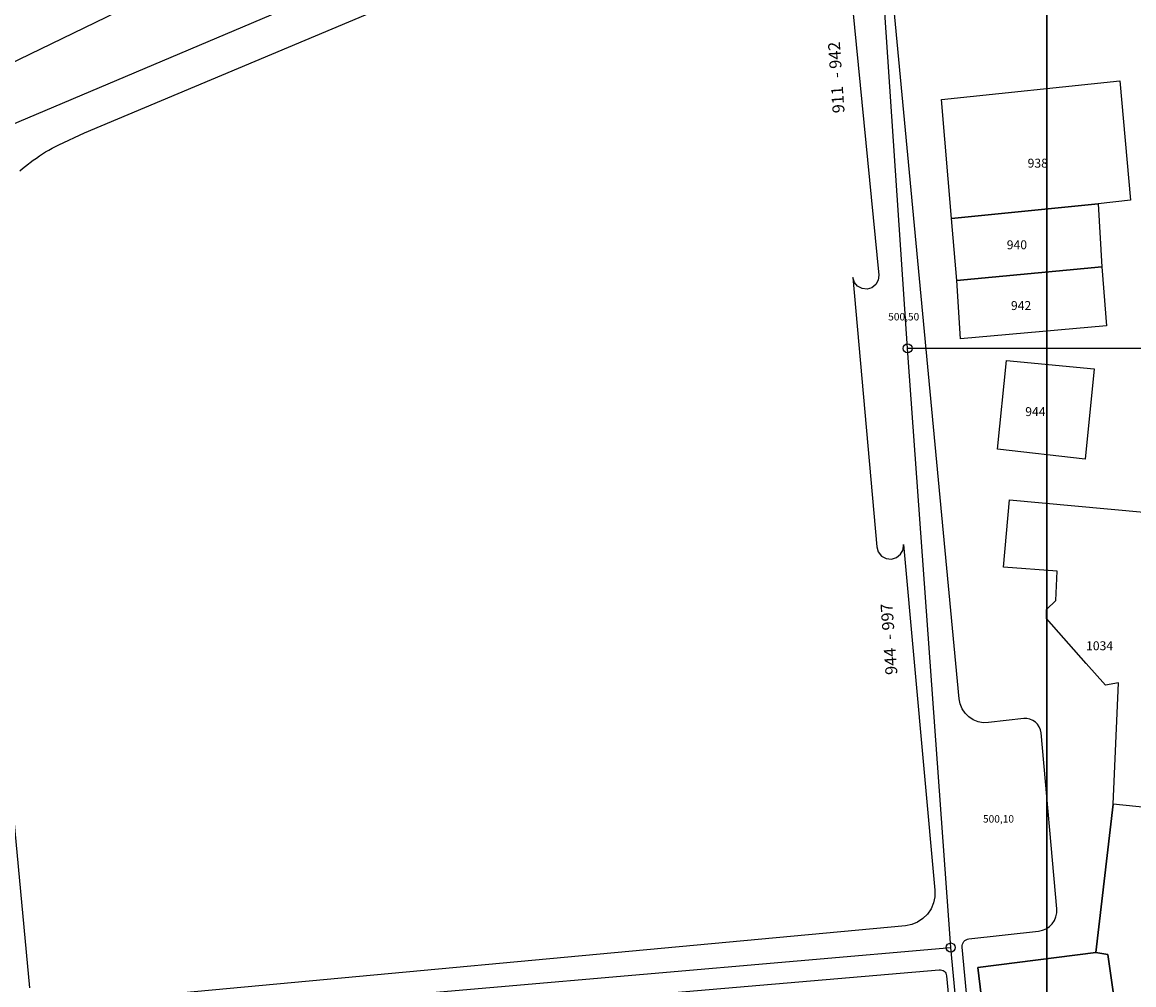
# Model space of a CAD drawing. Extents: x 338200 to 345542, y 6293800 to 6300627.
# Drawn here: x 341628 to 341815, y 6295780 to 6295941 of the extents above; entities that cross this region are included whole.
import ezdxf

# ---------------------------------------------------------------- set-up
doc = ezdxf.new("R2010")
doc.units = 0
doc.header["$MEASUREMENT"] = 0
doc.layers.get('0').update_dxf_attribs({"linetype": 'CONTINUOUS'})
for name, color, linetype in [('1010', 7, 'CONTINUOUS'), ('1400', 7, 'CONTINUOUS'), ('1500', 7, 'CONTINUOUS'), ('2000', 7, 'CONTINUOUS'), ('2510', 7, 'CONTINUOUS'), ('LIMITE_PREDIAL', 7, 'CONTINUOUS')]:
    doc.layers.add(name, color=color, linetype=linetype)

msp = doc.modelspace()

# ---------------------------------------------------------------- linework, layer by layer
at = {"color": 3}
for points in [[(340900, 6295600), (341800, 6295600), (341800, 6296200), (340900, 6296200), (340900, 6295600)], [(341800, 6295600), (342700, 6295600), (342700, 6296200), (341800, 6296200), (341800, 6295600)]]:
    msp.add_lwpolyline(points, dxfattribs=at)
at = {"color": 10}
for points in [[(341776.62, 6295886.61), (341769.12, 6295997.74), (341746.38, 6295988.2)], [(341693.56, 6295967.17), (341610.93, 6295927.05)], [(341963.43, 6295848.94), (341964.96, 6295855.93), (341815.83, 6295886.61), (341776.62, 6295886.61)], [(341783.87, 6295786.05), (341776.62, 6295886.61)], [(341680.75, 6295777.1), (341783.87, 6295786.05)], [(341788.13, 6295740.88), (341783.87, 6295786.05)]]:
    msp.add_lwpolyline(points, dxfattribs=at)
at = {"layer": '1400', "color": 2}
for points in [[(341810, 6295890.4), (341785.5, 6295888.2), (341784.9, 6295898), (341784, 6295908.4), (341782.3, 6295928.4), (341812.2, 6295931.5), (341814, 6295911.5), (341808.6, 6295910.9), (341809.2, 6295900.3), (341810, 6295890.4)], [(341807.9, 6295883.2), (341806.4, 6295868), (341791.7, 6295869.7), (341793.2, 6295884.6), (341807.9, 6295883.2)], [(341818.5, 6295715.8), (341810.9, 6295714.9), (341796.1, 6295713.4), (341794.5, 6295732.1), (341788.4, 6295782.7), (341808.2, 6295785.2), (341811.1, 6295810.1), (341812, 6295830.5), (341809.8, 6295830.1), (341806.6, 6295833.7), (341799.9, 6295841.3), (341799.9, 6295842.8), (341801.5, 6295844.3), (341801.7, 6295849.2), (341792.7, 6295849.9), (341793.7, 6295861.2), (341827.2, 6295858.1)]]:
    msp.add_lwpolyline(points, dxfattribs=at)
at = {"layer": '1500'}
for centre in [(341776.61, 6295886.61), (341783.86, 6295786.05)]:
    msp.add_circle(centre, 0.759, dxfattribs=at)
at = {"layer": '2000', "color": 1}
for points in [[(341811.95, 6296002.82), (341621.25, 6295922), (341620.28, 6295921.72), (341619.27, 6295921.67), (341618.27, 6295921.85), (341617.35, 6295922.27), (341616.54, 6295922.88), (341615.91, 6295923.67), (341615.47, 6295924.58), (341615.25, 6295925.57), (341613.85, 6295940.1), (341613.84, 6295940.41), (341613.89, 6295940.72), (341613.98, 6295941.01), (341614.12, 6295941.29), (341614.29, 6295941.54)], [(341793.41, 6295704.69), (341785.78, 6295786.12), (341785.78, 6295786.37), (341785.83, 6295786.61), (341785.92, 6295786.84), (341786.06, 6295787.04), (341786.23, 6295787.22), (341786.43, 6295787.35), (341786.66, 6295787.45), (341786.9, 6295787.5), (341798.6, 6295788.8), (341799.25, 6295788.94), (341799.86, 6295789.2), (341800.41, 6295789.57), (341800.88, 6295790.04), (341801.25, 6295790.59), (341801.5, 6295791.2), (341801.64, 6295791.85), (341801.64, 6295792.52), (341799, 6295822.1), (341798.9, 6295822.61), (341798.71, 6295823.09), (341798.42, 6295823.53), (341798.05, 6295823.89), (341797.61, 6295824.18), (341797.13, 6295824.38), (341796.62, 6295824.47), (341796.1, 6295824.47), (341790.2, 6295823.8), (341789.32, 6295823.79), (341788.45, 6295823.95), (341787.64, 6295824.28), (341786.9, 6295824.76), (341786.28, 6295825.39), (341785.79, 6295826.12), (341785.45, 6295826.93), (341785.28, 6295827.79), (341771.39, 6295974.9)], [(341627.68, 6295916.42), (341628.16, 6295916.82), (341628.65, 6295917.21), (341629.95, 6295918.19), (341630.46, 6295918.56), (341630.97, 6295918.92), (341631.49, 6295919.26), (341632.02, 6295919.59), (341632.55, 6295919.9), (341633.1, 6295920.2), (341633.65, 6295920.49), (341634.21, 6295920.76), (341638.55, 6295922.8), (341758.65, 6295973.3)], [(341764.87, 6295969.59), (341771.77, 6295898.9), (341771.68, 6295898.06), (341771.28, 6295897.32), (341770.62, 6295896.79), (341769.81, 6295896.55), (341768.97, 6295896.64), (341768.23, 6295897.04), (341767.69, 6295897.69), (341767.45, 6295898.5), (341771.43, 6295853.3), (341771.68, 6295852.45), (341772.24, 6295851.76), (341773.01, 6295851.34), (341773.89, 6295851.24), (341774.74, 6295851.49), (341775.43, 6295852.05), (341775.85, 6295852.82), (341775.95, 6295853.7), (341781.21, 6295795.66), (341781.2, 6295794.58), (341780.98, 6295793.53), (341780.56, 6295792.54), (341779.96, 6295791.65), (341779.2, 6295790.9), (341778.3, 6295790.31), (341777.3, 6295789.9), (341776.25, 6295789.7), (341632.85, 6295776.4)], [(341629.38, 6295779.28), (341618.68, 6295893.11)], [(341685.79, 6295774.08), (341781.93, 6295782.32), (341782.15, 6295782.31), (341782.37, 6295782.27), (341782.57, 6295782.18), (341782.75, 6295782.06), (341782.9, 6295781.9), (341783.02, 6295781.72), (341783.11, 6295781.52), (341783.15, 6295781.3), (341790.75, 6295701.6)]]:
    msp.add_lwpolyline(points, dxfattribs=at)
at = {"layer": 'LIMITE_PREDIAL', "color": 4}
for points in [[(341784, 6295908.4), (341782.3, 6295928.4), (341812.2, 6295931.5), (341814, 6295911.5), (341808.6, 6295910.9), (341784, 6295908.4)], [(341784.9, 6295898), (341784, 6295908.4), (341808.6, 6295910.9), (341809.2, 6295900.3), (341784.9, 6295898)], [(341785.5, 6295888.2), (341784.9, 6295898), (341809.2, 6295900.3), (341810, 6295890.4), (341785.5, 6295888.2)], [(341793.2, 6295884.6), (341807.9, 6295883.2), (341806.4, 6295868), (341791.7, 6295869.7), (341793.2, 6295884.6)], [(341808.2, 6295785.2), (341810.2, 6295784.9), (341817.4, 6295734.5), (341809.2, 6295733.5), (341810.9, 6295714.9), (341818.5, 6295715.8), (341817.9, 6295724.5), (341823.6, 6295725.2), (341838.2, 6295721.7), (341839, 6295723.5), (341920.4, 6295708), (341946.9, 6295852.3), (341946.2, 6295854.5), (341847.7, 6295870.1), (341827.2, 6295858.1), (341837.7, 6295824), (341836.6, 6295807.5), (341811.1, 6295810.1), (341808.2, 6295785.2)], [(341793.7, 6295861.2), (341827.2, 6295858.1), (341837.7, 6295824), (341836.6, 6295807.5), (341811.1, 6295810.1), (341812, 6295830.5), (341809.8, 6295830.1), (341806.6, 6295833.7), (341799.9, 6295841.3), (341799.9, 6295842.8), (341801.5, 6295844.3), (341801.7, 6295849.2), (341792.7, 6295849.9), (341793.7, 6295861.2)], [(341794.5, 6295732.1), (341809.2, 6295733.5), (341817.4, 6295734.5), (341810.2, 6295784.9), (341808.2, 6295785.2), (341788.4, 6295782.7), (341794.5, 6295732.1)]]:
    msp.add_lwpolyline(points, dxfattribs=at)

# ---------------------------------------------------------------- texts
at = {"color": 1}
for s, p in [('500,50', (341773.36, 6295891.3)), ('500,10', (341789.26, 6295807.02))]:
    msp.add_text(s, height=1.25, dxfattribs=at).set_placement(p)
at = {"layer": '1010', "color": 10}
for s, rotation, p in [(' - 942', 93.8399, (341765.69, 6295931.45)), ('911', 93.8399, (341766.05, 6295926.16)), (' - 997', 94.1263, (341774.54, 6295837.18)), ('944', 94.1263, (341774.92, 6295831.89))]:
    msp.add_text(s, height=2, rotation=rotation, dxfattribs=at).set_placement(p)
at = {"layer": '2510', "color": 4}
for s, p in [('938', (341796.75, 6295916.95)), ('940', (341793.25, 6295903.25)), ('942', (341793.95, 6295893.05)), ('944', (341796.35, 6295875.25)), ('1034', (341806.55, 6295835.95))]:
    msp.add_text(s, height=1.5, dxfattribs=at).set_placement(p)

doc.saveas('drawing.dxf')
